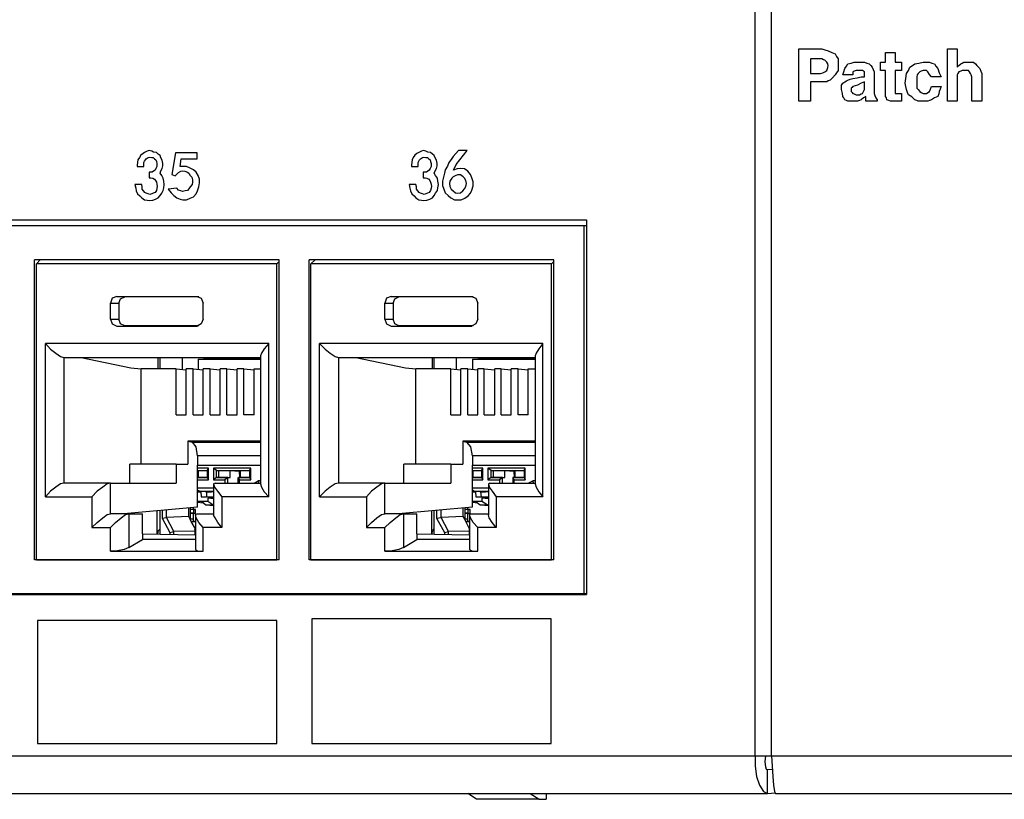
# Model space of a CAD drawing. Extents: x 0 to 22.4, y 0 to 14.9.
# Drawn here: x 9.1 to 11.3, y 2 to 3.7 of the extents above; entities that cross this region are included whole.
import ezdxf

# ---------------------------------------------------------------- set-up
doc = ezdxf.new("R2010")
doc.units = 0
doc.header["$MEASUREMENT"] = 0
doc.layers.get('0').update_dxf_attribs({"linetype": 'CONTINUOUS'})

msp = doc.modelspace()

# ---------------------------------------------------------------- linework, layer by layer
for p, q in [((10.7224, 2.0945), (10.7224, 5.4026)), ((10.7569, 2.0945), (10.7569, 5.4026)), ((6.748, 3.2451), (10.3602, 3.2451)), ((6.7746, 3.2333), (10.3602, 3.2333)), ((10.3602, 3.2451), (10.3602, 2.4409)), ((10.3543, 3.2323), (6.7539, 3.2323)), ((10.3543, 3.2323), (10.3543, 2.4419)), ((10.3602, 3.2323), (10.3543, 3.2323)), ((9.1752, 2.5148), (9.1752, 3.1594)), ((9.7008, 3.1594), (9.1752, 3.1594)), ((9.1801, 3.1506), (9.188, 3.1594)), ((9.1801, 2.5148), (9.1801, 3.1506)), ((9.6959, 3.1506), (9.1801, 3.1506)), ((9.6959, 3.1506), (9.7008, 3.1555)), ((9.6959, 2.5148), (9.6959, 3.1506)), ((9.7008, 2.5148), (9.7008, 3.1594)), ((9.7648, 2.5148), (9.7648, 3.1594)), ((10.2904, 3.1594), (9.7648, 3.1594)), ((9.7687, 3.1506), (9.7776, 3.1594)), ((9.7687, 2.5148), (9.7687, 3.1506)), ((10.2854, 3.1506), (9.7687, 3.1506)), ((10.2854, 3.1506), (10.2904, 3.1555)), ((10.2854, 2.5148), (10.2854, 3.1506)), ((10.2904, 2.5148), (10.2904, 3.1594)), ((9.3386, 3.0659), (9.3563, 3.0659)), ((9.3386, 3.0315), (9.3386, 3.0659)), ((9.3524, 3.0807), (9.3691, 3.0797)), ((9.3524, 3.0807), (9.5246, 3.0807)), ((9.3563, 3.0659), (9.3563, 3.0315)), ((9.5285, 3.0797), (9.3691, 3.0797)), ((9.5246, 3.0807), (9.5256, 3.0807)), ((9.5374, 3.0315), (9.5374, 3.0659)), ((9.9272, 3.0659), (9.9449, 3.0659)), ((9.9272, 3.0315), (9.9272, 3.0659)), ((9.9409, 3.0807), (9.9577, 3.0797)), ((9.9409, 3.0807), (10.1132, 3.0807)), ((9.9449, 3.0659), (9.9449, 3.0315)), ((10.1171, 3.0797), (9.9577, 3.0797)), ((10.1132, 3.0807), (10.1142, 3.0807)), ((10.127, 3.0315), (10.127, 3.0659)), ((9.3386, 3.0315), (9.3563, 3.0315)), ((9.9272, 3.0315), (9.9449, 3.0315)), ((9.3524, 3.0167), (9.3691, 3.0177)), ((9.3524, 3.0167), (9.5246, 3.0167)), ((9.5285, 3.0177), (9.3691, 3.0177)), ((9.5246, 3.0167), (9.5256, 3.0167)), ((9.9409, 3.0167), (9.9577, 3.0177)), ((9.9409, 3.0167), (10.1132, 3.0167)), ((10.1171, 3.0177), (9.9577, 3.0177)), ((10.1132, 3.0167), (10.1142, 3.0167)), ((9.1988, 2.6506), (9.1988, 2.9793)), ((9.6781, 2.9793), (9.1988, 2.9793)), ((9.6781, 2.6506), (9.6781, 2.9793)), ((9.7874, 2.6506), (9.7874, 2.9793)), ((10.2667, 2.9793), (9.7874, 2.9793)), ((10.2667, 2.6506), (10.2667, 2.9793)), ((9.2382, 2.9498), (9.2382, 2.6801)), ((9.2382, 2.9498), (9.6604, 2.9498)), ((9.2756, 2.9498), (9.3819, 2.9272)), ((9.4409, 2.9252), (9.4409, 2.9498)), ((9.4449, 2.9252), (9.4449, 2.9498)), ((9.4921, 2.9498), (9.4921, 2.9242)), ((9.5266, 2.9459), (9.5719, 2.9488)), ((9.5266, 2.9459), (9.5266, 2.9242)), ((9.5266, 2.9459), (9.6604, 2.9459)), ((9.5719, 2.9498), (9.5719, 2.9488)), ((9.5719, 2.9488), (9.6604, 2.9488)), ((9.6604, 2.9528), (9.6604, 2.6781)), ((9.8278, 2.9498), (9.8278, 2.6801)), ((9.8278, 2.9498), (10.25, 2.9498)), ((9.8652, 2.9498), (9.9715, 2.9272)), ((10.0295, 2.9252), (10.0295, 2.9498)), ((10.0335, 2.9252), (10.0335, 2.9498)), ((10.0807, 2.9498), (10.0807, 2.9242)), ((10.1152, 2.9459), (10.1604, 2.9488)), ((10.1152, 2.9459), (10.1152, 2.9242)), ((10.1152, 2.9459), (10.25, 2.9459)), ((10.1604, 2.9498), (10.1604, 2.9488)), ((10.1604, 2.9488), (10.25, 2.9488)), ((10.25, 2.9528), (10.25, 2.6781)), ((9.3819, 2.9272), (9.4045, 2.9252)), ((9.4045, 2.7205), (9.4045, 2.9252)), ((9.4793, 2.9252), (9.4045, 2.9252)), ((9.4793, 2.9252), (9.501, 2.9232)), ((9.4793, 2.8268), (9.4793, 2.9252)), ((9.501, 2.8268), (9.501, 2.9252)), ((9.5157, 2.9252), (9.501, 2.9252)), ((9.5157, 2.9252), (9.5374, 2.9232)), ((9.5157, 2.8268), (9.5157, 2.9252)), ((9.5374, 2.8268), (9.5374, 2.9252)), ((9.5522, 2.9252), (9.5374, 2.9252)), ((9.5522, 2.9252), (9.5738, 2.9232)), ((9.5522, 2.8268), (9.5522, 2.9252)), ((9.5738, 2.8268), (9.5738, 2.9252)), ((9.5886, 2.9252), (9.5738, 2.9252)), ((9.5886, 2.9252), (9.6102, 2.9232)), ((9.5886, 2.8268), (9.5886, 2.9252)), ((9.6102, 2.8268), (9.6102, 2.9252)), ((9.625, 2.9252), (9.6102, 2.9252)), ((9.625, 2.9252), (9.6467, 2.9232)), ((9.625, 2.8268), (9.625, 2.9252)), ((9.6467, 2.9252), (9.6604, 2.9252)), ((9.6467, 2.8268), (9.6467, 2.9252)), ((9.9715, 2.9272), (9.9941, 2.9252)), ((9.9941, 2.7205), (9.9941, 2.9252)), ((10.0689, 2.9252), (9.9941, 2.9252)), ((10.0689, 2.9252), (10.0906, 2.9232)), ((10.0689, 2.8268), (10.0689, 2.9252)), ((10.0906, 2.8268), (10.0906, 2.9252)), ((10.1053, 2.9252), (10.0906, 2.9252)), ((10.1053, 2.9252), (10.127, 2.9232)), ((10.1053, 2.8268), (10.1053, 2.9252)), ((10.127, 2.8268), (10.127, 2.9252)), ((10.1407, 2.9252), (10.127, 2.9252)), ((10.1407, 2.9252), (10.1634, 2.9232)), ((10.1407, 2.8268), (10.1407, 2.9252)), ((10.1634, 2.8268), (10.1634, 2.9252)), ((10.1772, 2.9252), (10.1634, 2.9252)), ((10.1772, 2.9252), (10.1988, 2.9232)), ((10.1772, 2.8268), (10.1772, 2.9252)), ((10.1988, 2.8268), (10.1988, 2.9252)), ((10.2136, 2.9252), (10.1988, 2.9252)), ((10.2136, 2.9252), (10.2352, 2.9232)), ((10.2136, 2.8268), (10.2136, 2.9252)), ((10.2352, 2.9252), (10.25, 2.9252)), ((10.2352, 2.8268), (10.2352, 2.9252)), ((9.4793, 2.8268), (9.501, 2.8268)), ((9.5157, 2.8268), (9.5374, 2.8268)), ((9.5522, 2.8268), (9.5738, 2.8268)), ((9.5886, 2.8268), (9.6102, 2.8268)), ((9.6467, 2.8268), (9.625, 2.8268)), ((10.0689, 2.8268), (10.0906, 2.8268)), ((10.1053, 2.8268), (10.127, 2.8268)), ((10.1407, 2.8268), (10.1634, 2.8268)), ((10.1772, 2.8268), (10.1988, 2.8268)), ((10.2352, 2.8268), (10.2136, 2.8268)), ((9.5049, 2.7697), (9.5148, 2.7677)), ((9.5049, 2.7697), (9.5049, 2.7205)), ((9.6604, 2.7697), (9.5049, 2.7697)), ((10.0945, 2.7697), (10.1033, 2.7677)), ((10.0945, 2.7697), (10.0945, 2.7205)), ((10.25, 2.7697), (10.0945, 2.7697)), ((9.5148, 2.7677), (9.6604, 2.7677)), ((10.1033, 2.7677), (10.25, 2.7677)), ((9.5256, 2.7382), (9.5256, 2.7185)), ((9.6604, 2.7382), (9.5256, 2.7382)), ((10.1152, 2.7382), (10.1152, 2.7185)), ((10.25, 2.7382), (10.1152, 2.7382)), ((9.4793, 2.7205), (9.3799, 2.7205)), ((9.3799, 2.6801), (9.3799, 2.7205)), ((9.4793, 2.7205), (9.4793, 2.6801)), ((9.4793, 2.7205), (9.5049, 2.7205)), ((9.5256, 2.628), (9.5256, 2.7185)), ((9.5256, 2.7185), (9.6604, 2.7185)), ((9.5492, 2.7116), (9.5256, 2.7116)), ((9.5256, 2.7067), (9.5463, 2.7067)), ((9.5256, 2.7057), (9.5266, 2.7057)), ((9.5266, 2.7067), (9.5463, 2.7067)), ((9.5266, 2.7067), (9.5266, 2.6919)), ((9.5463, 2.7067), (9.5492, 2.7116)), ((9.5463, 2.7067), (9.5463, 2.6919)), ((9.5492, 2.687), (9.5492, 2.7116)), ((9.56, 2.7116), (9.56, 2.687)), ((9.6398, 2.7116), (9.56, 2.7116)), ((9.5659, 2.7067), (9.56, 2.7116)), ((9.5659, 2.7067), (9.5709, 2.7067)), ((9.5659, 2.6919), (9.5659, 2.7067)), ((9.5659, 2.7067), (9.6368, 2.7067)), ((9.5709, 2.7067), (9.5955, 2.7067)), ((9.5709, 2.6919), (9.5709, 2.7067)), ((9.5955, 2.6919), (9.5955, 2.7067)), ((9.5955, 2.7067), (9.6152, 2.7057)), ((9.6152, 2.7057), (9.6171, 2.7057)), ((9.6161, 2.6919), (9.6152, 2.7057)), ((9.6171, 2.7067), (9.6368, 2.7067)), ((9.6171, 2.7067), (9.6171, 2.6919)), ((9.6368, 2.7067), (9.6398, 2.7116)), ((9.6368, 2.7067), (9.6368, 2.6919)), ((9.6398, 2.687), (9.6398, 2.7116)), ((10.0689, 2.7205), (9.9685, 2.7205)), ((9.9685, 2.6801), (9.9685, 2.7205)), ((10.0689, 2.7205), (10.0689, 2.6801)), ((10.0689, 2.7205), (10.0945, 2.7205)), ((10.1152, 2.628), (10.1152, 2.7185)), ((10.1152, 2.7185), (10.25, 2.7185)), ((10.1378, 2.7116), (10.1152, 2.7116)), ((10.1152, 2.7067), (10.1348, 2.7067)), ((10.1152, 2.7057), (10.1161, 2.7057)), ((10.1161, 2.7067), (10.1348, 2.7067)), ((10.1161, 2.7067), (10.1161, 2.6919)), ((10.1348, 2.7067), (10.1378, 2.7116)), ((10.1348, 2.7067), (10.1348, 2.6919)), ((10.1378, 2.687), (10.1378, 2.7116)), ((10.1486, 2.7116), (10.1486, 2.687)), ((10.2283, 2.7116), (10.1486, 2.7116)), ((10.1555, 2.7067), (10.1486, 2.7116)), ((10.1555, 2.7067), (10.1604, 2.7067)), ((10.1555, 2.6919), (10.1555, 2.7067)), ((10.1555, 2.7067), (10.2264, 2.7067)), ((10.1604, 2.7067), (10.185, 2.7067)), ((10.1604, 2.6919), (10.1604, 2.7067)), ((10.185, 2.6919), (10.185, 2.7067)), ((10.185, 2.7067), (10.2047, 2.7057)), ((10.2047, 2.7057), (10.2067, 2.7057)), ((10.2057, 2.6919), (10.2047, 2.7057)), ((10.2067, 2.7067), (10.2264, 2.7067)), ((10.2067, 2.7067), (10.2067, 2.6919)), ((10.2264, 2.7067), (10.2283, 2.7116)), ((10.2264, 2.7067), (10.2264, 2.6919)), ((10.2283, 2.687), (10.2283, 2.7116)), ((9.5266, 2.6919), (9.5256, 2.6919)), ((9.5463, 2.6919), (9.5256, 2.6919)), ((9.5256, 2.687), (9.5492, 2.687)), ((9.5266, 2.6919), (9.5463, 2.6919)), ((9.5463, 2.6919), (9.5492, 2.687)), ((9.5659, 2.6919), (9.56, 2.687)), ((9.56, 2.687), (9.5837, 2.687)), ((9.5659, 2.6919), (9.5709, 2.6919)), ((9.5906, 2.6919), (9.5659, 2.6919)), ((9.5709, 2.6919), (9.5955, 2.6919)), ((9.5906, 2.6919), (9.5837, 2.687)), ((9.5837, 2.687), (9.5837, 2.6801)), ((9.5906, 2.6919), (9.5955, 2.6919)), ((9.5906, 2.6801), (9.5906, 2.6919)), ((9.6122, 2.6919), (9.6122, 2.6801)), ((9.6171, 2.6919), (9.6132, 2.6919)), ((9.6368, 2.6919), (9.6132, 2.6919)), ((9.6132, 2.6919), (9.6152, 2.687)), ((9.6152, 2.687), (9.6398, 2.687)), ((9.6152, 2.6801), (9.6152, 2.687)), ((9.6171, 2.6919), (9.6368, 2.6919)), ((9.6368, 2.6919), (9.6398, 2.687)), ((9.6467, 2.6801), (9.6555, 2.685)), ((9.6604, 2.685), (9.6555, 2.685)), ((10.1161, 2.6919), (10.1152, 2.6919)), ((10.1348, 2.6919), (10.1152, 2.6919)), ((10.1152, 2.687), (10.1378, 2.687)), ((10.1161, 2.6919), (10.1348, 2.6919)), ((10.1348, 2.6919), (10.1378, 2.687)), ((10.1555, 2.6919), (10.1486, 2.687)), ((10.1486, 2.687), (10.1732, 2.687)), ((10.1555, 2.6919), (10.1604, 2.6919)), ((10.1801, 2.6919), (10.1555, 2.6919)), ((10.1604, 2.6919), (10.185, 2.6919)), ((10.1801, 2.6919), (10.1732, 2.687)), ((10.1732, 2.687), (10.1732, 2.6801)), ((10.1801, 2.6919), (10.185, 2.6919)), ((10.1801, 2.6801), (10.1801, 2.6919)), ((10.2018, 2.6919), (10.2018, 2.6801)), ((10.2067, 2.6919), (10.2018, 2.6919)), ((10.2264, 2.6919), (10.2018, 2.6919)), ((10.2018, 2.6919), (10.2047, 2.687)), ((10.2047, 2.687), (10.2283, 2.687)), ((10.2047, 2.6801), (10.2047, 2.687)), ((10.2067, 2.6919), (10.2264, 2.6919)), ((10.2264, 2.6919), (10.2283, 2.687)), ((10.2352, 2.6801), (10.2451, 2.685)), ((10.25, 2.685), (10.2451, 2.685)), ((9.3386, 2.6801), (9.2382, 2.6801)), ((9.3386, 2.6801), (9.4793, 2.6801)), ((9.3386, 2.6142), (9.3386, 2.6801)), ((9.56, 2.6693), (9.5256, 2.6693)), ((9.5295, 2.6624), (9.5256, 2.6644)), ((9.56, 2.6781), (9.56, 2.6112)), ((9.563, 2.6801), (9.6604, 2.6801)), ((9.9272, 2.6801), (9.8278, 2.6801)), ((9.9272, 2.6801), (10.0689, 2.6801)), ((9.9272, 2.6142), (9.9272, 2.6801)), ((10.1496, 2.6693), (10.1152, 2.6693)), ((10.1181, 2.6624), (10.1152, 2.6644)), ((10.1496, 2.6781), (10.1496, 2.6112)), ((10.1526, 2.6801), (10.25, 2.6801)), ((9.1988, 2.6506), (9.2982, 2.6506)), ((9.2982, 2.6506), (9.2982, 2.5846)), ((9.5256, 2.6614), (9.5325, 2.6614)), ((9.5325, 2.6604), (9.5256, 2.6604)), ((9.5295, 2.6624), (9.5541, 2.6614)), ((9.5295, 2.6624), (9.56, 2.6624)), ((9.5551, 2.6614), (9.5295, 2.6624)), ((9.5325, 2.6614), (9.5335, 2.6506)), ((9.5335, 2.6506), (9.5443, 2.6506)), ((9.5522, 2.6496), (9.5335, 2.6506)), ((9.5443, 2.6614), (9.5443, 2.6506)), ((9.5443, 2.6614), (9.5551, 2.6614)), ((9.56, 2.6614), (9.5443, 2.6614)), ((9.56, 2.6496), (9.5443, 2.6506)), ((9.5472, 2.6486), (9.5472, 2.6407)), ((9.5472, 2.6486), (9.56, 2.6486)), ((9.5472, 2.6486), (9.56, 2.6467)), ((9.5522, 2.6496), (9.56, 2.6496)), ((9.6781, 2.6506), (9.5778, 2.6506)), ((9.5778, 2.6506), (9.5778, 2.5846)), ((9.7874, 2.6506), (9.8878, 2.6506)), ((9.8878, 2.6506), (9.8878, 2.5846)), ((10.1152, 2.6614), (10.122, 2.6614)), ((10.122, 2.6604), (10.1152, 2.6604)), ((10.1181, 2.6624), (10.1437, 2.6614)), ((10.1181, 2.6624), (10.1496, 2.6624)), ((10.1437, 2.6614), (10.1181, 2.6624)), ((10.122, 2.6614), (10.123, 2.6506)), ((10.123, 2.6506), (10.1339, 2.6506)), ((10.1407, 2.6496), (10.123, 2.6506)), ((10.1329, 2.6614), (10.1339, 2.6506)), ((10.1329, 2.6614), (10.1437, 2.6614)), ((10.1496, 2.6614), (10.1329, 2.6614)), ((10.1496, 2.6496), (10.1339, 2.6506)), ((10.1358, 2.6486), (10.1358, 2.6407)), ((10.1358, 2.6486), (10.1496, 2.6486)), ((10.1358, 2.6486), (10.1496, 2.6467)), ((10.1407, 2.6496), (10.1496, 2.6496)), ((10.2667, 2.6506), (10.1663, 2.6506)), ((10.1663, 2.6506), (10.1663, 2.5846)), ((9.5256, 2.628), (9.3671, 2.6142)), ((9.4449, 2.5709), (9.4449, 2.6211)), ((9.4498, 2.6211), (9.4498, 2.6043)), ((9.4587, 2.6063), (9.4587, 2.622)), ((9.5069, 2.6083), (9.5069, 2.626)), ((9.5098, 2.626), (9.5098, 2.624)), ((9.5098, 2.624), (9.5167, 2.624)), ((9.5098, 2.624), (9.5098, 2.6152)), ((9.5098, 2.624), (9.5167, 2.623)), ((9.5167, 2.624), (9.5167, 2.627)), ((9.5207, 2.623), (9.5167, 2.624)), ((9.5167, 2.623), (9.5167, 2.6152)), ((9.5167, 2.623), (9.5207, 2.623)), ((9.5207, 2.6152), (9.5207, 2.623)), ((9.5335, 2.6407), (9.5256, 2.6407)), ((9.5256, 2.6388), (9.5374, 2.6378)), ((9.5472, 2.6407), (9.5335, 2.6407)), ((9.5344, 2.6407), (9.5433, 2.6329)), ((9.5433, 2.6329), (9.5581, 2.6329)), ((9.5433, 2.6329), (9.56, 2.6319)), ((9.5581, 2.6329), (9.5472, 2.6407)), ((9.56, 2.6319), (9.5581, 2.6329)), ((10.1152, 2.628), (9.9567, 2.6142)), ((10.0335, 2.5709), (10.0335, 2.6211)), ((10.0384, 2.6211), (10.0384, 2.6043)), ((10.0482, 2.6063), (10.0482, 2.622)), ((10.0955, 2.6083), (10.0955, 2.626)), ((10.0994, 2.626), (10.0994, 2.624)), ((10.0994, 2.624), (10.1053, 2.624)), ((10.0994, 2.624), (10.0994, 2.6152)), ((10.0994, 2.624), (10.1053, 2.623)), ((10.1053, 2.624), (10.1053, 2.627)), ((10.1102, 2.623), (10.1053, 2.624)), ((10.1053, 2.623), (10.1053, 2.6152)), ((10.1053, 2.623), (10.1102, 2.623)), ((10.1102, 2.6152), (10.1102, 2.623)), ((10.123, 2.6407), (10.1152, 2.6407)), ((10.1152, 2.6388), (10.126, 2.6378)), ((10.1358, 2.6407), (10.123, 2.6407)), ((10.123, 2.6407), (10.1319, 2.6329)), ((10.1319, 2.6329), (10.1467, 2.6329)), ((10.1319, 2.6329), (10.1496, 2.6319)), ((10.1467, 2.6329), (10.1358, 2.6407)), ((10.1496, 2.6319), (10.1467, 2.6329)), ((9.378, 2.6142), (9.3386, 2.6142)), ((9.378, 2.6142), (9.4075, 2.6142)), ((9.378, 2.6142), (9.378, 2.5413)), ((9.4075, 2.5709), (9.4075, 2.6142)), ((9.438, 2.6201), (9.438, 2.5709)), ((9.4498, 2.6043), (9.4587, 2.6063)), ((9.4498, 2.6043), (9.4656, 2.5738)), ((9.5069, 2.6083), (9.4587, 2.6063)), ((9.4587, 2.6063), (9.4587, 2.6063)), ((9.4744, 2.5758), (9.4587, 2.6063)), ((9.5098, 2.6024), (9.5069, 2.6083)), ((9.5098, 2.6152), (9.5098, 2.6024)), ((9.5167, 2.6152), (9.5098, 2.6152)), ((9.5098, 2.6152), (9.5167, 2.6152)), ((9.5118, 2.5974), (9.5098, 2.6024)), ((9.5167, 2.6152), (9.5207, 2.6152)), ((9.5167, 2.6024), (9.5167, 2.6152)), ((9.5167, 2.6152), (9.5207, 2.6152)), ((9.5167, 2.5984), (9.5167, 2.6024)), ((9.5207, 2.6112), (9.5207, 2.5374)), ((9.5236, 2.6142), (9.56, 2.6142)), ((9.9675, 2.6142), (9.9272, 2.6142)), ((9.9675, 2.6142), (9.9961, 2.6142)), ((9.9675, 2.6142), (9.9675, 2.5413)), ((9.9961, 2.5709), (9.9961, 2.6142)), ((10.0276, 2.6201), (10.0276, 2.5709)), ((10.0384, 2.6043), (10.0482, 2.6063)), ((10.0384, 2.6043), (10.0551, 2.5738)), ((10.0955, 2.6083), (10.0482, 2.6063)), ((10.0482, 2.6063), (10.0482, 2.6063)), ((10.064, 2.5758), (10.0482, 2.6063)), ((10.0994, 2.6024), (10.0955, 2.6083)), ((10.0994, 2.6152), (10.0994, 2.6024)), ((10.1053, 2.6152), (10.0994, 2.6152)), ((10.0994, 2.6152), (10.1053, 2.6152)), ((10.1014, 2.5974), (10.0994, 2.6024)), ((10.1053, 2.6152), (10.1102, 2.6152)), ((10.1053, 2.6024), (10.1053, 2.6152)), ((10.1053, 2.6152), (10.1102, 2.6152)), ((10.1053, 2.5984), (10.1053, 2.6024)), ((10.1093, 2.6112), (10.1093, 2.5374)), ((10.1122, 2.6142), (10.1496, 2.6142)), ((9.2982, 2.5846), (9.3386, 2.5846)), ((9.3386, 2.5335), (9.3386, 2.5846)), ((9.5118, 2.5974), (9.5207, 2.5974)), ((9.5207, 2.5817), (9.5118, 2.5974)), ((9.5167, 2.5984), (9.5207, 2.5984)), ((9.5207, 2.5807), (9.5197, 2.5807)), ((9.5207, 2.5807), (9.5197, 2.5807)), ((9.5207, 2.5768), (9.5197, 2.5807)), ((9.5197, 2.5797), (9.5197, 2.5689)), ((9.5778, 2.5846), (9.5374, 2.5846)), ((9.5374, 2.5335), (9.5374, 2.5846)), ((9.8878, 2.5846), (9.9272, 2.5846)), ((9.9272, 2.5335), (9.9272, 2.5846)), ((10.1014, 2.5974), (10.1093, 2.5974)), ((10.1093, 2.5817), (10.1014, 2.5974)), ((10.1053, 2.5984), (10.1093, 2.5984)), ((10.1083, 2.5797), (10.1083, 2.5689)), ((10.1093, 2.5807), (10.1093, 2.5807)), ((10.1093, 2.5807), (10.1093, 2.5807)), ((10.1093, 2.5768), (10.1093, 2.5807)), ((10.1663, 2.5846), (10.127, 2.5846)), ((10.127, 2.5335), (10.127, 2.5846)), ((9.378, 2.5413), (9.4075, 2.5591)), ((9.4075, 2.5709), (9.5207, 2.5689)), ((9.4075, 2.5709), (9.4075, 2.5591)), ((9.5207, 2.5591), (9.4075, 2.5591)), ((9.4656, 2.5738), (9.4744, 2.5758)), ((9.4656, 2.5738), (9.4656, 2.5699)), ((9.5197, 2.5768), (9.4744, 2.5758)), ((9.4744, 2.5699), (9.4744, 2.5758)), ((9.4744, 2.5758), (9.4744, 2.5758)), ((9.9675, 2.5413), (9.9961, 2.5591)), ((9.9961, 2.5709), (10.1093, 2.5689)), ((9.9961, 2.5709), (9.9961, 2.5591)), ((10.1093, 2.5591), (9.9961, 2.5591)), ((10.0551, 2.5738), (10.064, 2.5758)), ((10.0551, 2.5738), (10.0551, 2.5699)), ((10.1083, 2.5768), (10.064, 2.5758)), ((10.064, 2.5699), (10.064, 2.5758)), ((10.064, 2.5758), (10.064, 2.5758)), ((9.7008, 2.5148), (9.1752, 2.5148)), ((9.1801, 2.5148), (9.6959, 2.5148)), ((9.3386, 2.5335), (9.5374, 2.5335)), ((10.2904, 2.5148), (9.7648, 2.5148)), ((9.7687, 2.5148), (10.2854, 2.5148)), ((9.9272, 2.5335), (10.127, 2.5335)), ((6.748, 2.4409), (10.3602, 2.4409)), ((10.3543, 2.4419), (6.7539, 2.4419)), ((10.3602, 2.4419), (10.3543, 2.4419)), ((2.6339, 2.0945), (10.7224, 2.0945)), ((10.7569, 2.0945), (11.7215, 2.0945)), ((10.749, 2.065), (10.7589, 2.0659)), ((10.749, 2.0138), (10.749, 2.065)), ((2.6683, 2.0138), (10.749, 2.0138)), ((10.124, 2.001), (10.1053, 2.0138)), ((10.2392, 2.0138), (10.2589, 2.001)), ((10.2736, 2.0138), (10.2736, 2.001)), ((10.749, 2.0138), (10.7657, 2.0148)), ((10.7657, 2.0138), (11.7116, 2.0138)), ((10.2589, 2.001), (10.124, 2.001)), ((10.2589, 2.001), (10.2736, 2.001))]:
    msp.add_line(p, q)
for points in [[(10.8406, 3.5413), (10.8406, 3.5207), (10.8406, 3.5), (10.8287, 3.5), (10.8159, 3.5), (10.8159, 3.5561), (10.8159, 3.6122), (10.8406, 3.6122), (10.8652, 3.6122), (10.872, 3.6102), (10.8789, 3.6083), (10.8868, 3.6043), (10.8937, 3.6014), (10.8967, 3.5955), (10.9006, 3.5906), (10.9006, 3.5837), (10.9006, 3.5768), (10.9006, 3.5719), (10.9006, 3.5659), (10.8967, 3.561), (10.8937, 3.5561), (10.8878, 3.5502), (10.8829, 3.5453), (10.8789, 3.5433), (10.876, 3.5413), (10.8711, 3.5413), (10.8652, 3.5413), (10.8533, 3.5413), (10.8406, 3.5413)], [(11.0226, 3.6043), (11.0226, 3.5945), (11.0226, 3.5837), (11.0295, 3.5837), (11.0364, 3.5837), (11.0364, 3.5748), (11.0364, 3.5659), (11.0295, 3.5659), (11.0226, 3.5659), (11.0226, 3.5453), (11.0226, 3.5246), (11.0226, 3.5207), (11.0226, 3.5167), (11.0266, 3.5167), (11.0295, 3.5167), (11.0335, 3.5167), (11.0364, 3.5167), (11.0364, 3.5089), (11.0364, 3.5), (11.0315, 3.5), (11.0266, 3.5), (11.0246, 3.5), (11.0226, 3.5), (11.0177, 3.5), (11.0128, 3.5), (11.0089, 3.501), (11.0049, 3.503), (11.0039, 3.5069), (11.002, 3.5098), (11.002, 3.5138), (11.002, 3.5167), (11.002, 3.5413), (11.002, 3.5659), (10.997, 3.5659), (10.9911, 3.5659), (10.9911, 3.5748), (10.9911, 3.5837), (10.997, 3.5837), (11.002, 3.5837), (11.002, 3.5945), (11.002, 3.6043), (11.0128, 3.6043), (11.0226, 3.6043)], [(11.2087, 3.5591), (11.2087, 3.5295), (11.2087, 3.5), (11.1978, 3.5), (11.187, 3.5), (11.187, 3.5256), (11.187, 3.5522), (11.186, 3.5561), (11.1841, 3.5591), (11.1821, 3.563), (11.1801, 3.5659), (11.1772, 3.5659), (11.1732, 3.5659), (11.1703, 3.5659), (11.1663, 3.5659), (11.1634, 3.564), (11.1594, 3.563), (11.1575, 3.5591), (11.1555, 3.5561), (11.1555, 3.5522), (11.1555, 3.5482), (11.1555, 3.5246), (11.1555, 3.5), (11.1457, 3.5), (11.1348, 3.5), (11.1348, 3.5561), (11.1348, 3.6122), (11.1457, 3.6122), (11.1555, 3.6122), (11.1555, 3.5925), (11.1555, 3.5728), (11.1594, 3.5768), (11.1634, 3.5797), (11.1663, 3.5817), (11.1703, 3.5837), (11.1752, 3.5837), (11.1801, 3.5837), (11.186, 3.5837), (11.1909, 3.5837), (11.1949, 3.5797), (11.1978, 3.5768), (11.2018, 3.5728), (11.2047, 3.5699), (11.2067, 3.564), (11.2087, 3.5591)], [(10.8406, 3.5591), (10.8514, 3.5591), (10.8622, 3.5591), (10.8671, 3.561), (10.872, 3.563), (10.874, 3.564), (10.876, 3.5659), (10.878, 3.5719), (10.8789, 3.5768), (10.878, 3.5797), (10.876, 3.5837), (10.874, 3.5856), (10.872, 3.5876), (10.8691, 3.5886), (10.8652, 3.5906), (10.8622, 3.5906), (10.8583, 3.5906), (10.8494, 3.5906), (10.8406, 3.5906), (10.8406, 3.5748), (10.8406, 3.5591)], [(10.9774, 3.563), (10.9774, 3.5404), (10.9774, 3.5167), (10.9793, 3.5118), (10.9813, 3.5069), (10.9823, 3.5049), (10.9843, 3.503), (10.9843, 3.501), (10.9843, 3.5), (10.9724, 3.5), (10.9596, 3.5), (10.9596, 3.5049), (10.9596, 3.5098), (10.9547, 3.5069), (10.9498, 3.503), (10.9459, 3.501), (10.9419, 3.5), (10.937, 3.5), (10.9321, 3.5), (10.9262, 3.5), (10.9213, 3.5), (10.9183, 3.501), (10.9144, 3.503), (10.9124, 3.5069), (10.9104, 3.5098), (10.9094, 3.5167), (10.9075, 3.5246), (10.9075, 3.5295), (10.9075, 3.5344), (10.9104, 3.5384), (10.9144, 3.5413), (10.9183, 3.5433), (10.9213, 3.5453), (10.9262, 3.5472), (10.9321, 3.5482), (10.9409, 3.5502), (10.9498, 3.5522), (10.9528, 3.5522), (10.9567, 3.5522), (10.9567, 3.5561), (10.9567, 3.5591), (10.9567, 3.561), (10.9567, 3.563), (10.9547, 3.564), (10.9528, 3.5659), (10.9478, 3.5659), (10.9419, 3.5659), (10.9409, 3.5659), (10.939, 3.5659), (10.935, 3.564), (10.9321, 3.563), (10.9321, 3.5591), (10.9321, 3.5561), (10.9213, 3.5561), (10.9104, 3.5561), (10.9124, 3.563), (10.9144, 3.5699), (10.9183, 3.5748), (10.9213, 3.5797), (10.9281, 3.5817), (10.935, 3.5837), (10.9409, 3.5837), (10.9459, 3.5837), (10.9508, 3.5837), (10.9567, 3.5837), (10.9616, 3.5817), (10.9665, 3.5797), (10.9705, 3.5768), (10.9734, 3.5728), (10.9754, 3.5679), (10.9774, 3.563)], [(11.1004, 3.5315), (11.1102, 3.5315), (11.1211, 3.5315), (11.1191, 3.5256), (11.1171, 3.5207), (11.1161, 3.5157), (11.1142, 3.5098), (11.1073, 3.5069), (11.1004, 3.503), (11.0965, 3.501), (11.0925, 3.5), (11.0876, 3.5), (11.0827, 3.5), (11.0768, 3.5), (11.0719, 3.5), (11.0689, 3.501), (11.065, 3.503), (11.0581, 3.5089), (11.0512, 3.5138), (11.0492, 3.5187), (11.0472, 3.5246), (11.0453, 3.5315), (11.0443, 3.5384), (11.0453, 3.5482), (11.0472, 3.5591), (11.0512, 3.5659), (11.0541, 3.5728), (11.06, 3.5768), (11.065, 3.5797), (11.0738, 3.5817), (11.0827, 3.5837), (11.0896, 3.5837), (11.0965, 3.5837), (11.1014, 3.5817), (11.1073, 3.5797), (11.1102, 3.5748), (11.1142, 3.5699), (11.1171, 3.561), (11.1211, 3.5522), (11.1102, 3.5522), (11.1004, 3.5522), (11.0965, 3.5571), (11.0925, 3.563), (11.0915, 3.564), (11.0896, 3.5659), (11.0856, 3.5659), (11.0827, 3.5659), (11.0787, 3.564), (11.0758, 3.563), (11.0738, 3.561), (11.0719, 3.5591), (11.0699, 3.5561), (11.0689, 3.5522), (11.0689, 3.5472), (11.0689, 3.5413), (11.0689, 3.5344), (11.0689, 3.5276), (11.0719, 3.5246), (11.0758, 3.5207), (11.0787, 3.5187), (11.0827, 3.5167), (11.0856, 3.5167), (11.0896, 3.5167), (11.0925, 3.5187), (11.0965, 3.5207), (11.0984, 3.5256), (11.1004, 3.5315)], [(10.9567, 3.5315), (10.9567, 3.5364), (10.9567, 3.5413), (10.9498, 3.5384), (10.9419, 3.5344), (10.937, 3.5325), (10.9321, 3.5315), (10.9301, 3.5295), (10.9281, 3.5276), (10.9281, 3.5256), (10.9281, 3.5246), (10.9281, 3.5226), (10.9281, 3.5207), (10.9301, 3.5187), (10.9321, 3.5167), (10.935, 3.5157), (10.939, 3.5138), (10.9419, 3.5138), (10.9459, 3.5138), (10.9498, 3.5157), (10.9528, 3.5167), (10.9547, 3.5207), (10.9567, 3.5246), (10.9567, 3.5276), (10.9567, 3.5315)], [(9.4055, 3.3209), (9.3907, 3.3209), (9.3927, 3.313), (9.3937, 3.3071), (9.3967, 3.3012), (9.4016, 3.2963), (9.4055, 3.2923), (9.4114, 3.2884), (9.4173, 3.2874), (9.4222, 3.2864), (9.4291, 3.2874), (9.435, 3.2894), (9.4409, 3.2923), (9.4449, 3.2972), (9.4488, 3.3022), (9.4518, 3.3081), (9.4528, 3.314), (9.4537, 3.3209), (9.4528, 3.3278), (9.4518, 3.3346), (9.4488, 3.3406), (9.4449, 3.3455), (9.4469, 3.3504), (9.4498, 3.3553), (9.4508, 3.3612), (9.4508, 3.3661), (9.4498, 3.373), (9.4469, 3.378), (9.4449, 3.3829), (9.4409, 3.3858), (9.437, 3.3898), (9.4311, 3.3907), (9.4272, 3.3927), (9.4213, 3.3937), (9.4173, 3.3927), (9.4114, 3.3898), (9.4085, 3.3878), (9.4035, 3.3839), (9.4006, 3.3789), (9.3976, 3.374), (9.3967, 3.3691), (9.3957, 3.3622), (9.3957, 3.3593), (9.4104, 3.3593), (9.4104, 3.3642), (9.4104, 3.3681), (9.4114, 3.3711), (9.4134, 3.374), (9.4154, 3.376), (9.4193, 3.3789), (9.4222, 3.3799), (9.4272, 3.3789), (9.4301, 3.3789), (9.4331, 3.376), (9.436, 3.374), (9.437, 3.3701), (9.438, 3.3661), (9.438, 3.3622), (9.438, 3.3593), (9.436, 3.3553), (9.4341, 3.3514), (9.4311, 3.3494), (9.4281, 3.3474), (9.4252, 3.3474), (9.4213, 3.3474), (9.4213, 3.3356), (9.4252, 3.3356), (9.4291, 3.3346), (9.4331, 3.3327), (9.435, 3.3297), (9.437, 3.3258), (9.438, 3.3219), (9.439, 3.3169), (9.438, 3.313), (9.437, 3.3081), (9.4341, 3.3041), (9.4301, 3.3022), (9.4272, 3.3012), (9.4232, 3.2992), (9.4193, 3.3012), (9.4154, 3.3022), (9.4124, 3.3041), (9.4094, 3.3071), (9.4065, 3.311), (9.4065, 3.3159), (9.4055, 3.3209)], [(9.5246, 3.3888), (9.4783, 3.3888), (9.4705, 3.3425), (9.4774, 3.3396), (9.4803, 3.3425), (9.4843, 3.3465), (9.4892, 3.3494), (9.4931, 3.3504), (9.498, 3.3494), (9.5039, 3.3474), (9.5069, 3.3455), (9.5098, 3.3406), (9.5128, 3.3366), (9.5148, 3.3307), (9.5148, 3.3258), (9.5138, 3.3209), (9.5098, 3.3159), (9.5069, 3.312), (9.5039, 3.3081), (9.499, 3.3071), (9.4931, 3.3061), (9.4892, 3.3071), (9.4843, 3.3091), (9.4813, 3.313), (9.4626, 3.311), (9.4685, 3.3031), (9.4744, 3.2972), (9.4813, 3.2923), (9.4882, 3.2894), (9.4941, 3.2884), (9.502, 3.2884), (9.5098, 3.2913), (9.5167, 3.2943), (9.5226, 3.3012), (9.5256, 3.3071), (9.5285, 3.3159), (9.5295, 3.3248), (9.5295, 3.3327), (9.5266, 3.3406), (9.5226, 3.3474), (9.5167, 3.3524), (9.5098, 3.3563), (9.502, 3.3593), (9.4961, 3.3593), (9.4882, 3.3593), (9.4902, 3.376), (9.5246, 3.376), (9.5246, 3.3888)], [(9.9941, 3.3209), (9.9793, 3.3209), (9.9813, 3.313), (9.9823, 3.3071), (9.9852, 3.3012), (9.9902, 3.2963), (9.9941, 3.2923), (10, 3.2884), (10.0059, 3.2874), (10.0108, 3.2864), (10.0177, 3.2874), (10.0236, 3.2894), (10.0295, 3.2923), (10.0335, 3.2972), (10.0364, 3.3022), (10.0404, 3.3081), (10.0413, 3.314), (10.0423, 3.3209), (10.0413, 3.3278), (10.0404, 3.3346), (10.0364, 3.3406), (10.0335, 3.3455), (10.0354, 3.3504), (10.0384, 3.3553), (10.0394, 3.3612), (10.0394, 3.3661), (10.0384, 3.373), (10.0354, 3.378), (10.0335, 3.3829), (10.0295, 3.3858), (10.0256, 3.3898), (10.0197, 3.3907), (10.0157, 3.3927), (10.0098, 3.3937), (10.0059, 3.3927), (10, 3.3898), (9.9961, 3.3878), (9.9921, 3.3839), (9.9882, 3.3789), (9.9862, 3.374), (9.9852, 3.3691), (9.9843, 3.3622), (9.9843, 3.3593), (9.999, 3.3593), (9.999, 3.3642), (9.999, 3.3681), (10, 3.3711), (10.002, 3.374), (10.0039, 3.376), (10.0079, 3.3789), (10.0108, 3.3799), (10.0157, 3.3789), (10.0187, 3.3789), (10.0217, 3.376), (10.0246, 3.374), (10.0256, 3.3701), (10.0266, 3.3661), (10.0266, 3.3622), (10.0266, 3.3593), (10.0246, 3.3553), (10.0226, 3.3514), (10.0197, 3.3494), (10.0167, 3.3474), (10.0138, 3.3474), (10.0098, 3.3474), (10.0098, 3.3356), (10.0138, 3.3356), (10.0177, 3.3346), (10.0217, 3.3327), (10.0236, 3.3297), (10.0256, 3.3258), (10.0266, 3.3219), (10.0276, 3.3169), (10.0266, 3.313), (10.0256, 3.3081), (10.0226, 3.3041), (10.0187, 3.3022), (10.0157, 3.3012), (10.0118, 3.2992), (10.0079, 3.3012), (10.0039, 3.3022), (10.001, 3.3041), (9.998, 3.3071), (9.9951, 3.311), (9.9951, 3.3159), (9.9941, 3.3209)], [(10.1043, 3.3937), (10.0856, 3.3937), (10.0797, 3.3878), (10.0738, 3.3809), (10.0699, 3.375), (10.065, 3.3681), (10.062, 3.3602), (10.0571, 3.3524), (10.0551, 3.3455), (10.0531, 3.3366), (10.0512, 3.3278), (10.0512, 3.3189), (10.0541, 3.311), (10.0571, 3.3031), (10.063, 3.2972), (10.0689, 3.2923), (10.0768, 3.2884), (10.0837, 3.2884), (10.0915, 3.2884), (10.0994, 3.2913), (10.1063, 3.2963), (10.1112, 3.3022), (10.1142, 3.3091), (10.1171, 3.3179), (10.1171, 3.3268), (10.1142, 3.3356), (10.1112, 3.3425), (10.1053, 3.3494), (10.0984, 3.3543), (10.0906, 3.3553), (10.0827, 3.3543), (10.0748, 3.3514), (10.0807, 3.3642), (10.0886, 3.374), (10.0965, 3.3839), (10.1043, 3.3937)], [(10.1014, 3.3169), (10.1024, 3.3228), (10.1014, 3.3297), (10.0984, 3.3346), (10.0955, 3.3376), (10.0896, 3.3415), (10.0837, 3.3415), (10.0797, 3.3406), (10.0738, 3.3376), (10.0709, 3.3346), (10.0669, 3.3278), (10.0659, 3.3228), (10.0669, 3.3169), (10.0699, 3.311), (10.0738, 3.3071), (10.0787, 3.3031), (10.0837, 3.3022), (10.0896, 3.3031), (10.0945, 3.3071), (10.0984, 3.312), (10.1014, 3.3169)], [(9.3524, 3.0807), (9.3425, 3.0768), (9.3386, 3.0659)], [(9.3563, 3.0659), (9.3602, 3.0758), (9.3691, 3.0797)], [(9.5246, 3.0807), (9.5335, 3.0768), (9.5374, 3.0659)], [(9.9409, 3.0807), (9.9311, 3.0768), (9.9272, 3.0659)], [(9.9449, 3.0659), (9.9488, 3.0758), (9.9577, 3.0797)], [(10.1132, 3.0807), (10.123, 3.0768), (10.127, 3.0659)], [(9.3386, 3.0315), (9.3425, 3.0217), (9.3524, 3.0167)], [(9.3691, 3.0177), (9.3602, 3.0217), (9.3563, 3.0315)], [(9.5374, 3.0315), (9.5335, 3.0217), (9.5246, 3.0167)], [(9.9272, 3.0315), (9.9311, 3.0217), (9.9409, 3.0167)], [(9.9577, 3.0177), (9.9488, 3.0217), (9.9449, 3.0315)], [(10.127, 3.0315), (10.123, 3.0217), (10.1132, 3.0167)], [(9.1988, 2.9793), (9.2096, 2.9675), (9.2215, 2.9587), (9.2313, 2.9518), (9.2382, 2.9498)], [(9.6781, 2.9793), (9.6683, 2.9685), (9.6624, 2.9587), (9.6604, 2.9528)], [(9.7874, 2.9793), (9.7992, 2.9675), (9.81, 2.9587), (9.8209, 2.9518), (9.8278, 2.9498)], [(10.2667, 2.9793), (10.2579, 2.9685), (10.252, 2.9587), (10.25, 2.9528)], [(9.5256, 2.7382), (9.5226, 2.7579), (9.5148, 2.7677)], [(10.1152, 2.7382), (10.1122, 2.7579), (10.1033, 2.7677)], [(9.6555, 2.685), (9.6565, 2.6831), (9.6565, 2.6801)], [(10.2451, 2.685), (10.2451, 2.6831), (10.2461, 2.6801)], [(9.2382, 2.6801), (9.2313, 2.6781), (9.2215, 2.6713), (9.2096, 2.6624), (9.1988, 2.6506)], [(9.3386, 2.6801), (9.3317, 2.6781), (9.3219, 2.6713), (9.31, 2.6624), (9.2982, 2.6506)], [(9.5256, 2.6634), (9.5276, 2.6634), (9.5285, 2.6624), (9.5295, 2.6624)], [(9.563, 2.6801), (9.56, 2.6781), (9.562, 2.6713), (9.5679, 2.6624), (9.5778, 2.6506)], [(9.6604, 2.6781), (9.6624, 2.6713), (9.6683, 2.6614), (9.6781, 2.6506)], [(9.8278, 2.6801), (9.8209, 2.6781), (9.81, 2.6713), (9.7992, 2.6624), (9.7874, 2.6506)], [(9.9272, 2.6801), (9.9203, 2.6781), (9.9104, 2.6713), (9.8986, 2.6624), (9.8878, 2.6506)], [(10.1152, 2.6634), (10.1161, 2.6634), (10.1171, 2.6624), (10.1181, 2.6624)], [(10.1526, 2.6801), (10.1496, 2.6781), (10.1516, 2.6713), (10.1575, 2.6624), (10.1663, 2.6506)], [(10.25, 2.6781), (10.252, 2.6713), (10.2579, 2.6614), (10.2667, 2.6506)], [(9.2982, 2.5846), (9.31, 2.5955), (9.3219, 2.6053), (9.3317, 2.6122), (9.3386, 2.6142)], [(9.3386, 2.5846), (9.3494, 2.5955), (9.3612, 2.6053), (9.3711, 2.6122), (9.378, 2.6142)], [(9.5167, 2.6024), (9.5138, 2.6024), (9.5098, 2.6024)], [(9.5374, 2.5846), (9.5285, 2.5955), (9.5226, 2.6053), (9.5207, 2.6122), (9.5236, 2.6142)], [(9.5778, 2.5846), (9.5689, 2.5955), (9.563, 2.6053), (9.56, 2.6112)], [(9.8878, 2.5846), (9.8986, 2.5955), (9.9104, 2.6053), (9.9203, 2.6122), (9.9272, 2.6142)], [(9.9272, 2.5846), (9.939, 2.5955), (9.9508, 2.6053), (9.9606, 2.6122), (9.9675, 2.6142)], [(10.1053, 2.6024), (10.1024, 2.6024), (10.0994, 2.6024)], [(10.127, 2.5846), (10.1171, 2.5955), (10.1112, 2.6053), (10.1093, 2.6122), (10.1122, 2.6142)], [(10.1663, 2.5846), (10.1575, 2.5955), (10.1516, 2.6053), (10.1496, 2.6112)], [(9.44, 2.5709), (9.4419, 2.5778), (9.4449, 2.5817)], [(9.5118, 2.5974), (9.5138, 2.5974), (9.5157, 2.5984), (9.5167, 2.5984)], [(10.0285, 2.5709), (10.0305, 2.5778), (10.0335, 2.5817)], [(10.1014, 2.5974), (10.1033, 2.5974), (10.1043, 2.5984), (10.1053, 2.5984)], [(9.378, 2.5413), (9.3681, 2.5374), (9.3533, 2.5344), (9.3386, 2.5335)], [(9.5207, 2.5374), (9.5256, 2.5344), (9.5374, 2.5335)], [(9.9675, 2.5413), (9.9577, 2.5374), (9.9429, 2.5344), (9.9272, 2.5335)], [(10.1093, 2.5374), (10.1142, 2.5344), (10.127, 2.5335)], [(9.7707, 2.1211), (10.0276, 2.1211), (10.2844, 2.1211), (10.2844, 2.2549), (10.2844, 2.3888), (10.0276, 2.3888), (9.7707, 2.3888), (9.7707, 2.2549), (9.7707, 2.1211)], [(9.1821, 2.1211), (9.439, 2.1211), (9.6959, 2.1211), (9.6959, 2.253), (9.6959, 2.3848), (9.439, 2.3848), (9.1821, 2.3848), (9.1821, 2.253), (9.1821, 2.1211)], [(10.7224, 2.0945), (10.7392, 2.0945), (10.7569, 2.0945)], [(10.7224, 2.0945), (10.7224, 2.0719), (10.7254, 2.0502), (10.7313, 2.0315), (10.7402, 2.0177), (10.749, 2.0138)], [(10.7441, 2.0945), (10.7431, 2.0817), (10.7441, 2.0709), (10.7461, 2.0659), (10.749, 2.065)], [(10.7569, 2.0945), (10.7589, 2.0719), (10.7598, 2.0502), (10.7618, 2.0315), (10.7638, 2.0177), (10.7657, 2.0138)]]:
    msp.add_lwpolyline(points)

doc.saveas('drawing.dxf')
